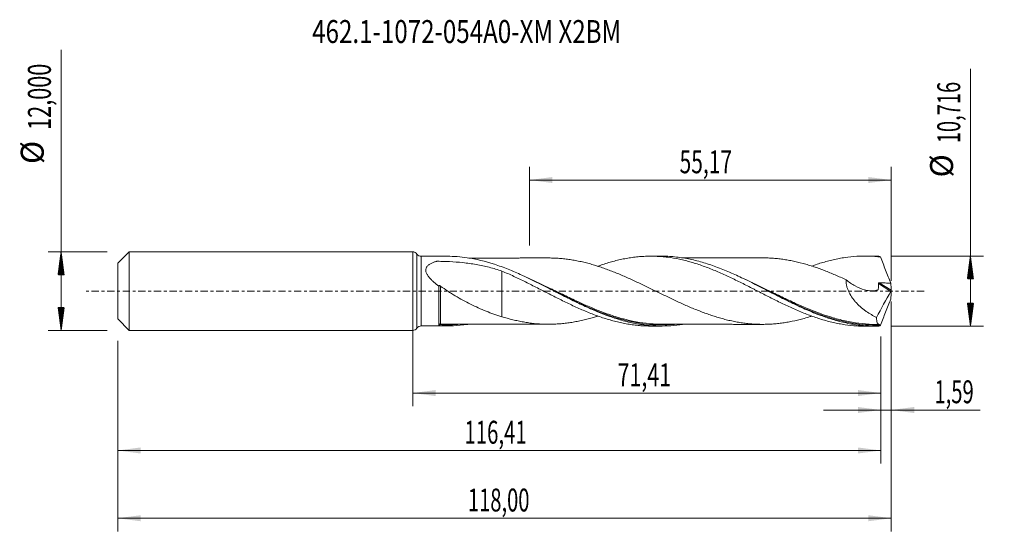
# Model space of a CAD drawing. Units: millimetres. Extents: x -60 to 90, y -37 to 41.
import ezdxf

# ---------------------------------------------------------------- set-up
doc = ezdxf.new("R2010")
doc.units = ezdxf.units.MM
doc.linetypes.add('CENTER', pattern=[47.5, 22, -8.5, 8.5, -8.5])
for name, color, linetype in [('1', 4, 'Continuous'), ('2', 7, 'Continuous'), ('SK1', 4, 'Continuous'), ('SK2', 7, 'Continuous'), ('SK4', 2, 'CENTER'), ('SK6', 5, 'Continuous')]:
    doc.layers.add(name, color=color, linetype=linetype)
doc.styles.add('iso_b_vert', font='simplex.shx')
doc.dimstyles.get("Standard").update_dxf_attribs({"dimtxt": 0.18, "dimasz": 0.18, "dimexe": 0.18, "dimexo": 0.0625, "dimgap": 0.09, "dimtad": 1, "dimzin": 0, "dimdsep": 52, "dimtxsty": 'Standard', "dimcen": 0.09, "dimadec": 0, "dimazin": 0, "dimtfac": 1, "dimtdec": 4, "dimtofl": 0, "dimtmove": 0, "dimatfit": 3, "dimfxl": 1, "dimtolj": 1, "dimtzin": 0, "dimarcsym": 0})

# ---------------------------------------------------------------- blocks, each defined once
blk = doc.blocks.new('_U0')
at = {"layer": 'SK2', "lineweight": 13}
for p, q in [((0, -1.5875), (0, -17.571398)), ((71.4081, -6.9455), (71.4081, -17.571398)), ((0, -15.571398), (71.4081, -15.571398))]:
    blk.add_line(p, q, dxfattribs=at)
at = {"layer": 'SK2', "lineweight": 18}
for points in [[(0, -15.571398), (3.499998, -15.110615), (3.500002, -16.032182)], [(71.4081, -15.571398), (67.908102, -16.032182), (67.908098, -15.110615)]]:
    blk.add_solid(points, dxfattribs=at)
at = {"layer": 'SK2', "lineweight": 13, "insert": (31.257351, -14.538765), "char_height": 3.5, "attachment_point": 7, "line_spacing_factor": 1.084337, "style": 'iso_b_vert'}
blk.add_mtext('\\W0.6846;71,41', dxfattribs=at)
blk = doc.blocks.new('_U1')
at = {"layer": 'SK2', "lineweight": 13}
for p, q in [((73, -1.5875), (73, -36.692985)), ((-45, -7.5875), (-45, -36.692985)), ((-45, -34.692985), (73, -34.692985))]:
    blk.add_line(p, q, dxfattribs=at)
at = {"layer": 'SK2', "lineweight": 18}
for points in [[(-45, -34.692985), (-41.500002, -34.232202), (-41.499998, -35.153769)], [(73, -34.692985), (69.500002, -35.153769), (69.499998, -34.232202)]]:
    blk.add_solid(points, dxfattribs=at)
at = {"layer": 'SK2', "lineweight": 13, "insert": (8.429835, -33.660352), "char_height": 3.5, "attachment_point": 7, "line_spacing_factor": 1.084337, "style": 'iso_b_vert'}
blk.add_mtext('\\W0.6440;118,00', dxfattribs=at)
blk = doc.blocks.new('_U2')
at = {"layer": 'SK2', "lineweight": 13}
for p, q in [((17.83, 6.9455), (17.83, 18.967119)), ((73, 1.5875), (73, 18.967119)), ((17.83, 16.967119), (73, 16.967119))]:
    blk.add_line(p, q, dxfattribs=at)
at = {"layer": 'SK2', "lineweight": 18}
for points in [[(17.83, 16.967119), (21.329998, 17.427903), (21.330002, 16.506335)], [(73, 16.967119), (69.500002, 16.506335), (69.499998, 17.427903)]]:
    blk.add_solid(points, dxfattribs=at)
at = {"layer": 'SK2', "lineweight": 13, "insert": (40.715135, 17.999753), "char_height": 3.5, "attachment_point": 7, "line_spacing_factor": 1.084337, "style": 'iso_b_vert'}
blk.add_mtext('\\W0.6713;55,17', dxfattribs=at)
blk = doc.blocks.new('_U3')
at = {"layer": 'SK2', "lineweight": 13}
for p, q in [((73, -1.5875), (73, -20.160503)), ((71.4081, -6.9455), (71.4081, -20.160503)), ((62.6581, -18.160503), (86.559058, -18.160503))]:
    blk.add_line(p, q, dxfattribs=at)
at = {"layer": 'SK2', "lineweight": 18}
for points in [[(71.4081, -18.160503), (67.908102, -18.621287), (67.908098, -17.699719)], [(73, -18.160503), (76.499998, -17.699719), (76.500002, -18.621287)]]:
    blk.add_solid(points, dxfattribs=at)
at = {"layer": 'SK2', "lineweight": 13, "insert": (79.589293, -17.12787), "char_height": 3.5, "attachment_point": 7, "line_spacing_factor": 1.084337, "style": 'iso_b_vert'}
blk.add_mtext('\\W0.6463;1,59', dxfattribs=at)
blk = doc.blocks.new('_U4')
at = {"layer": 'SK2', "lineweight": 13}
for p, q in [((71.4081, -6.9455), (71.4081, -26.343428)), ((-45, -7.5875), (-45, -26.343428)), ((-45, -24.343428), (71.4081, -24.343428))]:
    blk.add_line(p, q, dxfattribs=at)
at = {"layer": 'SK2', "lineweight": 18}
for points in [[(-45, -24.343428), (-41.500002, -23.882645), (-41.499998, -24.804212)], [(71.4081, -24.343428), (67.908102, -24.804212), (67.908098, -23.882645)]]:
    blk.add_solid(points, dxfattribs=at)
at = {"layer": 'SK2', "lineweight": 13, "insert": (7.887051, -23.310795), "char_height": 3.5, "attachment_point": 7, "line_spacing_factor": 1.084337, "style": 'iso_b_vert'}
blk.add_mtext('\\W0.6530;116,41', dxfattribs=at)

msp = doc.modelspace()

# ---------------------------------------------------------------- hatches: boundary and pattern name
at = {"layer": '2', "lineweight": 13}
h = msp.add_hatch(dxfattribs=at)
h.set_pattern_fill('ANSI31', color=256, scale=0.0062, style=0)
h.paths.add_polyline_path([(85.083, 5.358), (85.544, 1.858), (84.623, 1.858)])
h = msp.add_hatch(dxfattribs=at)
h.set_pattern_fill('ANSI31', color=256, scale=0.0062, style=0)
h.paths.add_polyline_path([(85.083, -5.358), (84.623, -1.858), (85.544, -1.858)])
at = {"layer": 'SK2', "lineweight": 13}
h = msp.add_hatch(dxfattribs=at)
h.set_pattern_fill('ANSI31', color=256, scale=0.0062, style=0)
h.paths.add_polyline_path([(-53.625, 6), (-53.164, 2.5), (-54.086, 2.5)])
h = msp.add_hatch(dxfattribs=at)
h.set_pattern_fill('ANSI31', color=256, scale=0.0062, style=0)
h.paths.add_polyline_path([(-53.625, -6), (-54.086, -2.5), (-53.164, -2.5)])

# ---------------------------------------------------------------- linework, layer by layer
at = {"layer": '1', "lineweight": 18}
for p, q in [((0, -6), (0, 6)), ((5.284, 5.317), (1.314, 5.314)), ((37.934, 5.337), (36.299, 5.336)), ((70.585, 5.357), (68.949, 5.356)), ((4, -5.254), (4, 0.766)), ((1.314, -5.314), (5.284, -5.317)), ((36.299, -5.336), (37.933, -5.337)), ((68.949, -5.356), (70.585, -5.357))]:
    msp.add_line(p, q, dxfattribs=at)
at = {"layer": '1', "lineweight": 13}
for p, q in [((0.657, 5.657), (0.657, -5.657)), ((1.314, 5.314), (1.314, -5.314)), ((71.039, 1.178), (72.964, -0.041)), ((71.174, 1.275), (72.989, 0.125))]:
    msp.add_line(p, q, dxfattribs=at)
at = {"layer": '1', "lineweight": 18}
for centre, start, end in [((0, 5.2), 34.8463, 90), ((1.313, 6.114), 214.8463, 270.03581), ((0, -5.2), 270, 325.1537), ((1.313, -6.114), 89.96419, 145.1537)]:
    msp.add_arc(centre, 0.8, start, end, dxfattribs=at)
at = {"layer": '1', "lineweight": 13}
for centre, major_axis, ratio, start_param, end_param in [((4.183, -5.122), (-0.0396, 0.0918), 0.449275, 0.1275767, 1.484812), ((4.25, -5.111), (0.0061, 0.0998), 0.440612, 0.1347379, 1.6904538)]:
    msp.add_ellipse(centre, major_axis=major_axis, ratio=ratio, start_param=start_param, end_param=end_param, dxfattribs=at)
at = {"layer": '1', "lineweight": 18}
for points, knots in [([(4, 0.766), (3.732, 0.965), (3.47, 1.171), (3.096, 1.499), (2.975, 1.611), (2.743, 1.841), (2.633, 1.959), (2.479, 2.143), (2.429, 2.206), (2.336, 2.332), (2.292, 2.397), (2.211, 2.527), (2.175, 2.593), (2.109, 2.728), (2.081, 2.797), (2.037, 2.933), (2.02, 3.002), (2.001, 3.138), (1.998, 3.207), (2.006, 3.339), (2.018, 3.403), (2.055, 3.527), (2.081, 3.588), (2.145, 3.702), (2.183, 3.755), (2.269, 3.857), (2.317, 3.905), (2.471, 4.039), (2.586, 4.116), (2.835, 4.255), (2.969, 4.317), (3.246, 4.426), (3.389, 4.475), (3.555, 4.524), (3.573, 4.53), (3.61, 4.54), (3.63, 4.544), (3.671, 4.55), (3.694, 4.551), (3.737, 4.552), (3.759, 4.552), (3.867, 4.551), (4.128, 4.55), (4.389, 4.546), (4.91, 4.534), (5.257, 4.522), (6.293, 4.471), (6.98, 4.42), (8.002, 4.311), (8.342, 4.27), (9.019, 4.175), (9.356, 4.123), (10.36, 3.946), (11.021, 3.804), (12.328, 3.47), (12.974, 3.276), (13.616, 3.058)], [0, 0, 0, 0, 0.0625, 0.0625, 0.09375, 0.09375, 0.125, 0.125, 0.140625, 0.140625, 0.15625, 0.15625, 0.171875, 0.171875, 0.1875, 0.1875, 0.203125, 0.203125, 0.21875, 0.21875, 0.234375, 0.234375, 0.25, 0.25, 0.265625, 0.265625, 0.28125, 0.28125, 0.3125, 0.3125, 0.34375, 0.34375, 0.375, 0.375, 0.3789063, 0.3789063, 0.3828125, 0.3828125, 0.3867188, 0.3867188, 0.390625, 0.390625, 0.40625, 0.4375, 0.4375, 0.5, 0.5, 0.625, 0.625, 0.6875, 0.6875, 0.75, 0.75, 0.875, 0.875, 1, 1, 1, 1]), ([(41.18, -5.081), (39.99, -5.268), (38.807, -5.354), (36.924, -5.323), (36.227, -5.276), (34.824, -5.11), (34.125, -4.991), (33.076, -4.764), (32.726, -4.681), (32.025, -4.497), (31.674, -4.397), (30.623, -4.076), (29.924, -3.834), (28.874, -3.433), (28.524, -3.293), (27.823, -3.003), (27.472, -2.852), (26.421, -2.387), (25.723, -2.059), (24.672, -1.549), (24.322, -1.376), (23.62, -1.025), (23.27, -0.849), (22.225, -0.317), (21.531, 0.04), (19.453, 1.102), (18.072, 1.798), (16.32, 2.595), (15.969, 2.751), (15.268, 3.051), (14.919, 3.197), (13.869, 3.615), (13.169, 3.871), (11.063, 4.558), (9.682, 4.895), (7.298, 5.242), (6.296, 5.317), (5.285, 5.317)], [0, 0, 0, 0, 0.099875, 0.099875, 0.158128, 0.158128, 0.2163811, 0.2163811, 0.2455076, 0.2455076, 0.2746342, 0.2746342, 0.3328872, 0.3328872, 0.3620137, 0.3620137, 0.3911403, 0.3911403, 0.4493933, 0.4493933, 0.4785199, 0.4785199, 0.5076464, 0.5076464, 0.5658995, 0.5658995, 0.6824056, 0.6824056, 0.7115321, 0.7115321, 0.7406586, 0.7406586, 0.7989117, 0.7989117, 0.9154178, 0.9154178, 1, 1, 1, 1]), ([(20.862, 5.06), (20.789, 5.06), (20.533, 5.061), (20.133, 5.06), (19.688, 5.059), (19.319, 5.059), (18.904, 5.059), (18.375, 5.058), (17.731, 5.057), (17.101, 5.058), (16.507, 5.057), (15.921, 5.056), (15.339, 5.056), (14.807, 5.056), (14.295, 5.056), (13.724, 5.055), (13.124, 5.055), (12.536, 5.055), (11.947, 5.054), (11.325, 5.054), (10.715, 5.054), (10.128, 5.053), (9.561, 5.053), (9.019, 5.052), (8.687, 5.052), (8.547, 5.052)], [0, 0, 0, 0, 0.017804, 0.0624897, 0.0974237, 0.1271577, 0.1523179, 0.1986401, 0.256046, 0.3089682, 0.3522281, 0.4004862, 0.451778, 0.4938298, 0.5300615, 0.576572, 0.6327932, 0.6762074, 0.7195858, 0.7762944, 0.8275553, 0.8681388, 0.9192013, 0.9658352, 1, 1, 1, 1]), ([(60.876, -3.822), (60.704, -3.877), (60.532, -3.931), (60.086, -4.065), (59.812, -4.144), (58.989, -4.369), (58.443, -4.502), (57.622, -4.67), (57.349, -4.72), (56.802, -4.811), (56.529, -4.852), (55.981, -4.925), (55.707, -4.956), (55.159, -5.008), (54.885, -5.028), (54.338, -5.059), (54.065, -5.07), (53.518, -5.08), (53.245, -5.08), (52.698, -5.068), (52.424, -5.056), (51.876, -5.024), (51.602, -5.003), (51.054, -4.95), (50.78, -4.918), (50.233, -4.844), (49.96, -4.803), (49.414, -4.709), (49.141, -4.657), (48.593, -4.543), (48.319, -4.482), (47.771, -4.351), (47.497, -4.28), (46.95, -4.13), (46.676, -4.05), (46.129, -3.884), (45.856, -3.797), (45.31, -3.615), (45.036, -3.519), (44.216, -3.222), (43.666, -3.012), (42.846, -2.676), (42.573, -2.561), (42.026, -2.327), (41.753, -2.208), (41.206, -1.965), (40.932, -1.841), (40.385, -1.589), (40.111, -1.462), (39.563, -1.204), (39.289, -1.074), (38.742, -0.812), (38.469, -0.68), (37.923, -0.414), (37.649, -0.281), (37.103, -0.015), (36.829, 0.118), (36.282, 0.385), (36.007, 0.519), (35.46, 0.784), (35.186, 0.915), (34.639, 1.175), (34.366, 1.304), (33.82, 1.56), (33.546, 1.687), (33, 1.936), (32.726, 2.058), (32.178, 2.298), (31.904, 2.417), (31.356, 2.649), (31.083, 2.762), (30.536, 2.98), (30.263, 3.086), (29.716, 3.293), (29.443, 3.394), (28.896, 3.587), (28.622, 3.68), (28.074, 3.857), (27.8, 3.942), (27.252, 4.105), (26.979, 4.182), (26.432, 4.326), (26.159, 4.393), (25.612, 4.519), (25.339, 4.577), (24.792, 4.686), (24.518, 4.735), (23.969, 4.821), (23.695, 4.86), (23.149, 4.928), (22.877, 4.958), (22.333, 5.004), (22.062, 5.022), (21.519, 5.048), (21.248, 5.056), (20.932, 5.06), (20.886, 5.06), (20.841, 5.061)], [0, 0, 0, 0, 0.0128903, 0.0128903, 0.0333834, 0.0333834, 0.0743695, 0.0743695, 0.0948625, 0.0948625, 0.1153556, 0.1153556, 0.1358486, 0.1358486, 0.1563417, 0.1563417, 0.1768348, 0.1768348, 0.1973278, 0.1973278, 0.2178209, 0.2178209, 0.2383139, 0.2383139, 0.258807, 0.258807, 0.2793, 0.2793, 0.2997931, 0.2997931, 0.3202861, 0.3202861, 0.3407792, 0.3407792, 0.3612723, 0.3612723, 0.3817653, 0.3817653, 0.4022584, 0.4022584, 0.4432445, 0.4432445, 0.4637375, 0.4637375, 0.4842306, 0.4842306, 0.5047236, 0.5047236, 0.5252167, 0.5252167, 0.5457098, 0.5457098, 0.5662028, 0.5662028, 0.5866959, 0.5866959, 0.6071889, 0.6071889, 0.627682, 0.627682, 0.648175, 0.648175, 0.6686681, 0.6686681, 0.6891611, 0.6891611, 0.7096542, 0.7096542, 0.7301473, 0.7301473, 0.7506403, 0.7506403, 0.7711334, 0.7711334, 0.7916264, 0.7916264, 0.8121195, 0.8121195, 0.8326125, 0.8326125, 0.8531056, 0.8531056, 0.8735987, 0.8735987, 0.8940917, 0.8940917, 0.9145848, 0.9145848, 0.9350778, 0.9350778, 0.9555709, 0.9555709, 0.9760639, 0.9760639, 0.996557, 0.996557, 1, 1, 1, 1]), ([(28.25, 3.81), (28.489, 3.896), (28.728, 3.978), (29.272, 4.159), (29.574, 4.256), (30.48, 4.526), (31.082, 4.682), (31.981, 4.881), (32.28, 4.942), (32.879, 5.05), (33.179, 5.097), (33.778, 5.18), (34.077, 5.215), (34.677, 5.273), (34.978, 5.294), (35.58, 5.325), (35.882, 5.334), (36.487, 5.338), (36.79, 5.333), (37.397, 5.309), (37.699, 5.291), (38.302, 5.241), (38.602, 5.209), (39.503, 5.095), (40.103, 4.994), (41, 4.804), (41.299, 4.735), (41.899, 4.585), (42.199, 4.504), (42.8, 4.332), (43.1, 4.239), (43.703, 4.043), (44.005, 3.94), (44.612, 3.724), (44.916, 3.611), (45.52, 3.375), (45.821, 3.253), (46.423, 3.003), (46.724, 2.874), (47.324, 2.61), (47.623, 2.474), (48.52, 2.058), (49.12, 1.772), (50.019, 1.327), (50.318, 1.175), (50.92, 0.872), (51.222, 0.72), (51.675, 0.488), (51.826, 0.411), (52.129, 0.255), (52.28, 0.177), (52.735, -0.058), (53.038, -0.214), (53.641, -0.522), (53.942, -0.676), (54.543, -0.982), (54.842, -1.134), (55.442, -1.434), (55.741, -1.581), (56.34, -1.872), (56.639, -2.016), (57.536, -2.441), (58.137, -2.711), (59.04, -3.098), (59.342, -3.225), (59.947, -3.468), (60.251, -3.586), (60.857, -3.811), (61.158, -3.919), (61.76, -4.124), (62.06, -4.221), (62.66, -4.404), (62.96, -4.49), (63.559, -4.651), (63.857, -4.726), (64.456, -4.864), (64.756, -4.926), (65.355, -5.039), (65.655, -5.09), (66.555, -5.223), (67.159, -5.285), (68.069, -5.339), (68.371, -5.35), (68.763, -5.356), (68.852, -5.356), (68.941, -5.356)], [0, 0, 0, 0, 0.0175224, 0.0175224, 0.0397028, 0.0397028, 0.0840634, 0.0840634, 0.1062437, 0.1062437, 0.1284241, 0.1284241, 0.1506044, 0.1506044, 0.1727847, 0.1727847, 0.194965, 0.194965, 0.2171454, 0.2171454, 0.2393257, 0.2393257, 0.261506, 0.261506, 0.3058667, 0.3058667, 0.328047, 0.328047, 0.3502273, 0.3502273, 0.3724076, 0.3724076, 0.394588, 0.394588, 0.4167683, 0.4167683, 0.4389486, 0.4389486, 0.461129, 0.461129, 0.4833093, 0.4833093, 0.5276699, 0.5276699, 0.5498503, 0.5498503, 0.5720306, 0.5720306, 0.5831207, 0.5831207, 0.5942109, 0.5942109, 0.6163912, 0.6163912, 0.6385716, 0.6385716, 0.6607519, 0.6607519, 0.6829322, 0.6829322, 0.7051125, 0.7051125, 0.7494732, 0.7494732, 0.7716535, 0.7716535, 0.7938338, 0.7938338, 0.8160142, 0.8160142, 0.8381945, 0.8381945, 0.8603748, 0.8603748, 0.8825551, 0.8825551, 0.9047355, 0.9047355, 0.9269158, 0.9269158, 0.9712764, 0.9712764, 0.9934568, 0.9934568, 1, 1, 1, 1]), ([(71.114, -5.351), (70.764, -5.36), (70.415, -5.36), (69.715, -5.341), (69.364, -5.323), (68.315, -5.241), (67.617, -5.15), (66.569, -4.963), (66.22, -4.892), (65.519, -4.734), (65.169, -4.646), (64.121, -4.361), (63.423, -4.141), (62.375, -3.77), (62.024, -3.639), (61.324, -3.366), (60.975, -3.224), (59.927, -2.782), (59.229, -2.467), (58.179, -1.971), (57.828, -1.802), (57.129, -1.459), (56.78, -1.285), (55.732, -0.757), (55.033, -0.398), (52.932, 0.683), (51.551, 1.393), (49.477, 2.378), (48.785, 2.693), (47.742, 3.137), (47.394, 3.28), (46.694, 3.556), (46.344, 3.689), (45.294, 4.066), (44.596, 4.291), (43.198, 4.68), (42.496, 4.845), (41.098, 5.105), (40.4, 5.201), (39.35, 5.291), (39, 5.313), (38.398, 5.334), (38.146, 5.338), (37.895, 5.337)], [0, 0, 0, 0, 0.0315268, 0.0315268, 0.0630537, 0.0630537, 0.1261074, 0.1261074, 0.1576342, 0.1576342, 0.1891611, 0.1891611, 0.2522148, 0.2522148, 0.2837416, 0.2837416, 0.3152685, 0.3152685, 0.3783221, 0.3783221, 0.409849, 0.409849, 0.4413758, 0.4413758, 0.5044295, 0.5044295, 0.6305369, 0.6305369, 0.6935906, 0.6935906, 0.7251174, 0.7251174, 0.7566443, 0.7566443, 0.819698, 0.819698, 0.8827517, 0.8827517, 0.9458054, 0.9458054, 0.9773322, 0.9773322, 1, 1, 1, 1]), ([(53.734, 5.076), (53.695, 5.076), (53.475, 5.076), (53.096, 5.078), (52.588, 5.077), (51.922, 5.077), (51.043, 5.077), (50.12, 5.076), (49.378, 5.076), (48.861, 5.075), (48.376, 5.074), (47.845, 5.075), (47.219, 5.075), (46.492, 5.073), (45.765, 5.074), (45.128, 5.074), (44.568, 5.073), (44.011, 5.073), (43.462, 5.073), (42.96, 5.072), (42.463, 5.071), (41.912, 5.072), (41.474, 5.072), (41.229, 5.071), (41.193, 5.071)], [0, 0, 0, 0, 0.0092204, 0.0525263, 0.0930876, 0.1313434, 0.2115758, 0.30317, 0.351786, 0.3888527, 0.4267749, 0.4676821, 0.5159088, 0.576154, 0.6415653, 0.6895046, 0.7284631, 0.7753656, 0.8226101, 0.8597312, 0.8953655, 0.9415076, 0.9914388, 1, 1, 1, 1]), ([(53.726, 5.076), (53.752, 5.076), (53.777, 5.075), (54.076, 5.07), (54.349, 5.059), (54.895, 5.027), (55.169, 5.007), (55.716, 4.955), (55.989, 4.924), (56.536, 4.851), (56.81, 4.81), (57.358, 4.719), (57.632, 4.668), (58.453, 4.5), (58.998, 4.367), (59.818, 4.143), (60.091, 4.064), (60.639, 3.899), (60.912, 3.812), (61.734, 3.54), (62.281, 3.343), (63.373, 2.923), (63.918, 2.698), (64.739, 2.348), (65.013, 2.228), (65.56, 1.985), (65.833, 1.861), (66.105, 1.736)], [0, 0, 0, 0, 0.0060952, 0.0060952, 0.0723555, 0.0723555, 0.1386158, 0.1386158, 0.2048762, 0.2048762, 0.2711365, 0.2711365, 0.3373968, 0.3373968, 0.4699174, 0.4699174, 0.5361778, 0.5361778, 0.6024381, 0.6024381, 0.7349587, 0.7349587, 0.8674794, 0.8674794, 0.9337397, 0.9337397, 1, 1, 1, 1]), ([(60.889, 3.821), (61.079, 3.89), (61.269, 3.957), (61.76, 4.124), (62.06, 4.221), (62.66, 4.404), (62.96, 4.49), (63.559, 4.651), (63.857, 4.726), (64.456, 4.864), (64.756, 4.926), (65.355, 5.039), (65.655, 5.09), (66.555, 5.223), (67.159, 5.285), (68.069, 5.339), (68.371, 5.35), (68.976, 5.359), (69.278, 5.356), (69.882, 5.338), (70.183, 5.322), (70.785, 5.276), (71.086, 5.247), (71.388, 5.211)], [0, 0, 0, 0, 0.0542497, 0.0542497, 0.140227, 0.140227, 0.2262043, 0.2262043, 0.3121816, 0.3121816, 0.3981589, 0.3981589, 0.4841362, 0.4841362, 0.6560908, 0.6560908, 0.7420681, 0.7420681, 0.8280454, 0.8280454, 0.9140227, 0.9140227, 1, 1, 1, 1]), ([(71.388, 5.211), (71.508, 4.876), (71.631, 4.54), (71.881, 3.87), (72.008, 3.536), (72.396, 2.536), (72.663, 1.872), (72.936, 1.215)], [0, 0, 0, 0, 0.25, 0.25, 0.5, 0.5, 1, 1, 1, 1]), ([(13.616, 3.058), (13.616, 2.982), (13.616, 2.902), (13.616, 2.708), (13.616, 2.592), (13.616, 2.347), (13.616, 2.218), (13.616, 1.814), (13.616, 1.527), (13.616, 0.922), (13.616, 0.604), (13.616, 0.102), (13.616, -0.069), (13.616, -0.417), (13.616, -0.594), (13.616, -0.796), (13.616, -0.819), (13.616, -0.852), (13.616, -0.864), (13.616, -0.888), (13.616, -0.901), (13.616, -0.925), (13.616, -0.937), (13.616, -0.96), (13.616, -0.972), (13.616, -1.006), (13.616, -1.03), (13.616, -1.145), (13.616, -1.237), (13.616, -1.511), (13.616, -1.69), (13.616, -2.04), (13.616, -2.213), (13.616, -2.547), (13.616, -2.708), (13.616, -3.178), (13.616, -3.471), (13.616, -3.8), (13.616, -3.857), (13.616, -3.913)], [0, 0, 0, 0, 0.0499829, 0.0499829, 0.115789, 0.115789, 0.181595, 0.181595, 0.3132071, 0.3132071, 0.4448193, 0.4448193, 0.5106253, 0.5106253, 0.5764314, 0.5764314, 0.5846571, 0.5846571, 0.58877, 0.58877, 0.5928829, 0.5928829, 0.5969958, 0.5969958, 0.6011086, 0.6011086, 0.6093344, 0.6093344, 0.6422374, 0.6422374, 0.7080435, 0.7080435, 0.7738496, 0.7738496, 0.8396556, 0.8396556, 0.9712677, 0.9712677, 1, 1, 1, 1]), ([(13.616, 3.058), (14.222, 2.801), (14.827, 2.535), (15.73, 2.117), (16.03, 1.973), (16.63, 1.685), (16.93, 1.539), (17.53, 1.243), (17.829, 1.094), (18.428, 0.79), (18.728, 0.637), (19.329, 0.331), (19.63, 0.178), (20.233, -0.131), (20.534, -0.287), (21.14, -0.597), (21.444, -0.751), (22.051, -1.056), (22.353, -1.207), (22.955, -1.508), (23.255, -1.655), (23.857, -1.945), (24.157, -2.087), (24.756, -2.366), (25.055, -2.504), (25.654, -2.771), (25.954, -2.901), (26.555, -3.154), (26.855, -3.277), (27.456, -3.516), (27.757, -3.631), (28.361, -3.852), (28.664, -3.957), (29.272, -4.159), (29.574, -4.256), (30.48, -4.526), (31.082, -4.682), (31.981, -4.881), (32.28, -4.942), (32.879, -5.05), (33.179, -5.097), (33.778, -5.18), (34.077, -5.215), (34.677, -5.273), (34.978, -5.294), (35.58, -5.325), (35.882, -5.334), (36.22, -5.336), (36.256, -5.336), (36.292, -5.336)], [0, 0, 0, 0, 0.0796243, 0.0796243, 0.1194365, 0.1194365, 0.1592486, 0.1592486, 0.1990608, 0.1990608, 0.2388729, 0.2388729, 0.2786851, 0.2786851, 0.3184972, 0.3184972, 0.3583094, 0.3583094, 0.3981215, 0.3981215, 0.4379337, 0.4379337, 0.4777458, 0.4777458, 0.517558, 0.517558, 0.5573701, 0.5573701, 0.5971823, 0.5971823, 0.6369944, 0.6369944, 0.6768066, 0.6768066, 0.7166187, 0.7166187, 0.796243, 0.796243, 0.8360552, 0.8360552, 0.8758673, 0.8758673, 0.9156795, 0.9156795, 0.9554917, 0.9554917, 0.9953038, 0.9953038, 1, 1, 1, 1]), ([(66.105, 1.736), (66.101, 1.576), (66.108, 1.413), (66.146, 1.083), (66.176, 0.915), (66.258, 0.585), (66.309, 0.423), (66.398, 0.183), (66.431, 0.104), (66.499, -0.054), (66.535, -0.133), (66.725, -0.518), (66.903, -0.806), (67.197, -1.216), (67.301, -1.35), (67.514, -1.607), (67.624, -1.731), (67.962, -2.088), (68.197, -2.308), (68.561, -2.618), (68.684, -2.718), (68.935, -2.911), (69.063, -3.005), (69.448, -3.274), (69.708, -3.439), (70.234, -3.745), (70.501, -3.885), (70.77, -4.015)], [0, 0, 0, 0, 0.0625, 0.0625, 0.125, 0.125, 0.1875, 0.1875, 0.21875, 0.21875, 0.25, 0.25, 0.375, 0.375, 0.4375, 0.4375, 0.5, 0.5, 0.625, 0.625, 0.6875, 0.6875, 0.75, 0.75, 0.875, 0.875, 1, 1, 1, 1]), ([(66.105, 1.736), (66.324, 1.553), (66.771, 1.212), (67.24, 0.922), (67.961, 0.526), (68.448, 0.324), (69.064, 0.162), (69.188, 0.135), (69.436, 0.089), (69.56, 0.072), (69.93, 0.036), (70.174, 0.034), (70.533, 0.073), (70.651, 0.092), (70.825, 0.133), (70.882, 0.148), (70.953, 0.17), (70.967, 0.174), (70.994, 0.185), (71.007, 0.195), (71.019, 0.215), (71.022, 0.223), (71.025, 0.24), (71.026, 0.249), (71.029, 0.275), (71.03, 0.293), (71.058, 0.593), (71.057, 0.885), (71.039, 1.178)], [0, 0, 0, 0, 0.125, 0.25, 0.25, 0.5, 0.5, 0.5625, 0.5625, 0.625, 0.625, 0.75, 0.75, 0.8125, 0.8125, 0.84375, 0.84375, 0.8515625, 0.8515625, 0.859375, 0.859375, 0.8632813, 0.8632813, 0.8671875, 0.8671875, 0.875, 0.875, 1, 1, 1, 1]), ([(4, 0.778), (4, 0.797), (4.004, 0.815), (4.027, 0.842), (4.044, 0.852), (4.095, 0.854), (4.127, 0.845), (4.191, 0.815), (4.222, 0.795), (4.251, 0.772)], [0, 0, 0, 0, 0.25, 0.25, 0.5, 0.5, 0.75, 0.75, 1, 1, 1, 1]), ([(4.251, 0.772), (4.607, 0.498), (4.975, 0.241), (5.538, -0.129), (5.728, -0.25), (6.111, -0.487), (6.304, -0.604), (6.884, -0.947), (7.272, -1.166), (8.049, -1.589), (8.439, -1.793), (9.221, -2.185), (9.613, -2.373), (10.4, -2.733), (10.795, -2.904), (11.591, -3.227), (11.992, -3.38), (12.8, -3.664), (13.207, -3.794), (13.616, -3.913)], [0, 0, 0, 0, 0.125, 0.125, 0.1875, 0.1875, 0.25, 0.25, 0.375, 0.375, 0.5, 0.5, 0.625, 0.625, 0.75, 0.75, 0.875, 0.875, 1, 1, 1, 1]), ([(54.204, 0.028), (54.287, -0.014), (54.37, -0.055), (54.802, -0.27), (55.152, -0.444), (55.678, -0.705), (55.854, -0.792), (56.206, -0.965), (56.381, -1.05), (57.256, -1.476), (57.952, -1.807), (60.036, -2.755), (61.418, -3.328), (63.142, -3.913), (63.468, -4.018), (63.795, -4.117)], [0, 0, 0, 0, 0.02596, 0.02596, 0.1350353, 0.1350353, 0.189573, 0.189573, 0.2441107, 0.2441107, 0.4622614, 0.4622614, 0.8985628, 0.8985628, 1, 1, 1, 1]), ([(71.039, 1.178), (71.038, 1.193), (71.041, 1.209), (71.056, 1.236), (71.068, 1.247), (71.096, 1.263), (71.111, 1.268), (71.142, 1.274), (71.158, 1.275), (71.174, 1.275)], [0, 0, 0, 0, 0.25, 0.25, 0.5, 0.5, 0.75, 0.75, 1, 1, 1, 1]), ([(71.174, 1.275), (71.467, 1.264), (71.761, 1.253), (72.349, 1.233), (72.643, 1.223), (72.936, 1.215)], [0, 0, 0, 0, 0.5, 0.5, 1, 1, 1, 1]), ([(73, 0.048), (72.996, 0.033), (72.991, 0.017), (72.979, -0.014), (72.972, -0.029), (72.964, -0.041)], [0, 0, 0, 0, 0.5, 0.5, 1, 1, 1, 1]), ([(21.61, 0), (21.745, -0.067), (21.881, -0.135), (22.367, -0.376), (22.718, -0.55), (23.766, -1.065), (24.461, -1.402), (26.544, -2.377), (27.93, -2.979), (29.498, -3.554), (29.663, -3.613), (29.828, -3.671)], [0, 0, 0, 0, 0.0490212, 0.0490212, 0.1763427, 0.1763427, 0.4309858, 0.4309858, 0.940272, 0.940272, 1, 1, 1, 1]), ([(71.388, -5.211), (71.508, -4.876), (71.631, -4.54), (71.881, -3.87), (72.008, -3.536), (72.396, -2.535), (72.663, -1.872), (72.936, -1.215)], [0, 0, 0, 0, 0.25, 0.25, 0.5, 0.5, 1, 1, 1, 1]), ([(13.616, -3.913), (14.164, -4.083), (14.712, -4.235), (15.532, -4.436), (15.805, -4.499), (16.352, -4.615), (16.625, -4.668), (17.173, -4.764), (17.447, -4.807), (17.996, -4.884), (18.269, -4.918), (19.09, -5.002), (19.637, -5.037), (20.457, -5.061), (20.731, -5.063), (21.278, -5.055), (21.553, -5.047), (22.101, -5.019), (22.375, -5.001), (22.922, -4.953), (23.195, -4.923), (23.742, -4.854), (24.016, -4.815), (24.563, -4.727), (24.836, -4.677), (25.384, -4.568), (25.659, -4.508), (26.207, -4.381), (26.481, -4.314), (27.028, -4.168), (27.301, -4.091), (27.798, -3.942), (28.022, -3.873), (28.246, -3.801)], [0, 0, 0, 0, 0.1122397, 0.1122397, 0.1683596, 0.1683596, 0.2244795, 0.2244795, 0.2805993, 0.2805993, 0.3367192, 0.3367192, 0.4489589, 0.4489589, 0.5050788, 0.5050788, 0.5611987, 0.5611987, 0.6173185, 0.6173185, 0.6734384, 0.6734384, 0.7295583, 0.7295583, 0.7856781, 0.7856781, 0.841798, 0.841798, 0.8979179, 0.8979179, 0.9540377, 0.9540377, 1, 1, 1, 1]), ([(38.125, -5.069), (37.994, -5.069), (37.863, -5.068), (36.326, -5.036), (34.939, -4.868), (32.926, -4.445), (32.301, -4.289), (31.673, -4.11)], [0, 0, 0, 0, 0.0604154, 0.0604154, 0.7081812, 0.7081812, 1, 1, 1, 1]), ([(71.192, -5.087), (69.79, -5.111), (68.406, -4.996), (66.325, -4.631), (65.63, -4.478), (64.582, -4.203), (64.232, -4.103), (63.78, -3.966), (63.679, -3.935), (63.578, -3.904)], [0, 0, 0, 0, 0.5489161, 0.5489161, 0.8233742, 0.8233742, 0.9606032, 0.9606032, 1, 1, 1, 1]), ([(70.77, -4.015), (70.769, -4.199), (70.778, -4.36), (70.803, -4.569), (70.814, -4.633), (70.84, -4.749), (70.856, -4.801), (70.908, -4.937), (70.952, -5.002), (71.031, -5.062), (71.06, -5.076), (71.104, -5.086), (71.116, -5.088), (71.129, -5.089)], [0, 0, 0, 0, 0.2706406, 0.2706406, 0.4059608, 0.4059608, 0.5412811, 0.5412811, 0.8119217, 0.8119217, 0.9472419, 0.9472419, 1, 1, 1, 1]), ([(4, -5.237), (4, -5.197), (4.012, -5.156), (4.059, -5.085), (4.094, -5.054), (4.139, -5.033)], [0, 0, 0, 0, 0.5, 0.5, 1, 1, 1, 1]), ([(4.136, -5.284), (4.116, -5.282), (4.097, -5.281), (4.063, -5.277), (4.049, -5.275), (4.013, -5.268), (4, -5.261), (4, -5.254)], [0, 0, 0, 0, 0.25, 0.25, 0.5, 0.5, 1, 1, 1, 1]), ([(8.506, -5.065), (8.437, -5.076), (8.368, -5.086), (6.918, -5.298), (5.538, -5.364), (4.136, -5.284)], [0, 0, 0, 0, 0.0478458, 0.0478458, 1, 1, 1, 1]), ([(5.739, -5.048), (5.594, -5.05), (5.45, -5.05), (4.954, -5.045), (4.602, -5.032), (4.25, -5.011)], [0, 0, 0, 0, 0.2912314, 0.2912314, 1, 1, 1, 1]), ([(5.489, -5.049), (5.763, -5.049), (6.278, -5.049), (6.994, -5.05), (7.581, -5.051), (8.064, -5.051), (8.507, -5.052), (8.982, -5.052), (9.495, -5.053), (9.984, -5.053), (10.451, -5.054), (10.961, -5.054), (11.538, -5.054), (12.105, -5.054), (12.63, -5.055), (13.167, -5.055), (13.785, -5.055), (14.427, -5.056), (15.112, -5.056), (15.815, -5.056), (16.553, -5.057), (17.295, -5.058), (17.937, -5.058), (18.479, -5.058), (18.87, -5.059), (19.229, -5.059), (19.609, -5.059), (20.061, -5.06), (20.486, -5.061), (20.766, -5.06), (20.861, -5.06)], [0, 0, 0, 0, 0.0535713, 0.1009154, 0.1390113, 0.1695241, 0.1950447, 0.225559, 0.2621004, 0.2949623, 0.3210149, 0.3531254, 0.3944335, 0.4335688, 0.4636051, 0.4967315, 0.5383634, 0.5841611, 0.6219354, 0.671846, 0.7213049, 0.7657799, 0.8165808, 0.8464781, 0.8715663, 0.8927125, 0.9167615, 0.9453861, 0.9815714, 1, 1, 1, 1]), ([(38.076, -5.069), (38.252, -5.068), (38.582, -5.066), (39.106, -5.067), (39.581, -5.07), (40.083, -5.071), (40.582, -5.071), (41.22, -5.072), (42.025, -5.072), (43.061, -5.073), (44.189, -5.072), (45.338, -5.075), (46.36, -5.073), (47.271, -5.075), (48.092, -5.075), (48.841, -5.075), (49.491, -5.076), (50.135, -5.075), (50.738, -5.076), (51.273, -5.077), (51.677, -5.077), (52.087, -5.077), (52.569, -5.077), (53.035, -5.078), (53.348, -5.078), (53.461, -5.078)], [0, 0, 0, 0, 0.0370914, 0.068242, 0.0997707, 0.1324593, 0.1658132, 0.1969291, 0.2565524, 0.3222768, 0.3983047, 0.4758551, 0.5456071, 0.5969266, 0.6529706, 0.7052956, 0.7423422, 0.7796732, 0.8303456, 0.8597965, 0.8835924, 0.9092375, 0.9392379, 0.9781229, 1, 1, 1, 1]), ([(71.192, -5.087), (71.195, -5.086), (71.198, -5.087), (71.202, -5.094), (71.203, -5.1), (71.202, -5.117), (71.2, -5.128), (71.193, -5.154), (71.188, -5.167), (71.183, -5.181)], [0, 0, 0, 0, 0.25, 0.25, 0.5, 0.5, 0.75, 0.75, 1, 1, 1, 1])]:
    msp.add_open_spline(points, degree=3, knots=knots, dxfattribs=at)
for points, degree in [([(71.114, 5.351), (70.937, 5.355), (70.759, 5.358), (70.582, 5.357)], 3), ([(71.388, 5.211), (71.287, 5.286), (71.196, 5.334), (71.114, 5.351)], 3), ([(4, 0.766), (4, 0.77), (4, 0.774), (4, 0.778)], 3), ([(54.259, 0), (54.259, 0)], 1), ([(72.936, 1.215), (72.961, 0.851), (72.978, 0.488), (72.989, 0.125)], 3), ([(72.989, 0.125), (72.99, 0.103), (72.994, 0.076), (73, 0.048)], 3), ([(73, 0.048), (73, 0.016), (73, -0.016), (73, -0.048)], 3), ([(54.259, 0), (54.259, 0)], 1), ([(72.964, -0.041), (72.183, -1.32), (71.451, -2.644), (70.77, -4.015)], 3), ([(72.936, -1.215), (72.961, -0.851), (72.978, -0.488), (72.989, -0.125)], 3), ([(72.989, -0.125), (72.99, -0.103), (72.994, -0.076), (73, -0.048)], 3), ([(70.789, -5.09), (71.132, -5.089)], 1), ([(71.183, -5.181), (71.16, -5.237), (71.137, -5.294), (71.114, -5.351)], 3), ([(71.388, -5.211), (71.287, -5.286), (71.196, -5.334), (71.114, -5.351)], 3)]:
    msp.add_open_spline(points, degree=degree, dxfattribs=at)
at = {"layer": '1', "lineweight": 13}
for points, knots in [([(31.673, -4.11), (31.604, -4.091), (31.535, -4.071), (31.117, -3.948), (30.768, -3.839), (30.067, -3.607), (29.715, -3.484), (27.962, -2.844), (26.577, -2.247), (24.494, -1.284), (23.799, -0.953), (22.752, -0.446), (22.401, -0.276), (21.875, -0.02), (21.698, 0.066), (21.347, 0.237), (21.172, 0.322), (19.842, 0.967), (18.698, 1.514), (17.552, 2.025)], [0, 0, 0, 0, 0.0146687, 0.0146687, 0.0887537, 0.0887537, 0.1628387, 0.1628387, 0.4591789, 0.4591789, 0.6073489, 0.6073489, 0.681434, 0.681434, 0.7184765, 0.7184765, 0.755519, 0.755519, 1, 1, 1, 1]), ([(63.578, -3.904), (63.328, -3.825), (63.079, -3.743), (61.432, -3.183), (60.05, -2.613), (57.967, -1.676), (57.271, -1.349), (56.221, -0.846), (55.87, -0.676), (55.168, -0.335), (54.819, -0.164), (53.075, 0.689), (51.692, 1.363), (50.231, 2.02), (50.16, 2.052), (50.089, 2.083)], [0, 0, 0, 0, 0.0551921, 0.0551921, 0.3648637, 0.3648637, 0.5196994, 0.5196994, 0.5971173, 0.5971173, 0.6745352, 0.6745352, 0.9842068, 0.9842068, 1, 1, 1, 1]), ([(4.25, -5.011), (4.25, -4.97), (4.25, -4.896), (4.251, -4.735), (4.251, -4.673), (4.251, -4.535), (4.251, -4.382), (4.251, -4.201), (4.251, -4.004), (4.251, -3.898), (4.251, -3.563), (4.251, -3.317), (4.251, -2.915), (4.251, -2.775), (4.251, -2.485), (4.251, -2.336), (4.251, -2.031), (4.251, -1.874), (4.251, -1.556), (4.251, -1.234), (4.251, -0.904), (4.251, -0.654), (4.251, -0.571), (4.251, -0.402), (4.251, -0.317), (4.251, 0.106), (4.251, 0.441), (4.251, 0.772)], [0, 0, 0, 0, 0.125, 0.125, 0.1875, 0.1875, 0.25, 0.3125, 0.3125, 0.375, 0.375, 0.5, 0.5, 0.5625, 0.5625, 0.625, 0.625, 0.6875, 0.6875, 0.75, 0.8125, 0.8125, 0.84375, 0.84375, 0.875, 0.875, 1, 1, 1, 1]), ([(29.828, -3.671), (30.015, -3.736), (30.202, -3.8), (30.739, -3.977), (31.088, -4.086), (32.134, -4.391), (32.829, -4.565), (34.911, -4.992), (36.298, -5.151), (38.41, -5.175), (39.112, -5.148), (39.856, -5.082), (39.895, -5.078), (39.935, -5.074)], [0, 0, 0, 0, 0.0550491, 0.0550491, 0.1587415, 0.1587415, 0.3661262, 0.3661262, 0.7808957, 0.7808957, 0.9882805, 0.9882805, 1, 1, 1, 1]), ([(63.795, -4.117), (63.82, -4.125), (63.844, -4.132), (64.221, -4.245), (64.571, -4.344), (65.619, -4.615), (66.314, -4.765), (68.396, -5.117), (69.78, -5.22), (71.183, -5.181)], [0, 0, 0, 0, 0.0099046, 0.0099046, 0.1513468, 0.1513468, 0.4342312, 0.4342312, 1, 1, 1, 1]), ([(4, -5.237), (4, -5.216), (4.012, -5.195), (4.059, -5.159), (4.094, -5.142), (4.139, -5.132)], [0, 0, 0, 0, 0.5, 0.5, 1, 1, 1, 1]), ([(4.206, -5.12), (4.558, -5.138), (4.91, -5.148), (5.614, -5.149), (5.966, -5.14), (6.583, -5.11), (6.848, -5.092), (7.112, -5.07)], [0, 0, 0, 0, 0.3628457, 0.3628457, 0.7256914, 0.7256914, 1, 1, 1, 1])]:
    msp.add_open_spline(points, degree=3, knots=knots, dxfattribs=at)
for points in [[(4.136, -5.284), (4.137, -5.233), (4.138, -5.182), (4.139, -5.132)], [(4.139, -5.033), (4.174, -5.017), (4.212, -5.01), (4.25, -5.011)], [(4.139, -5.132), (4.16, -5.123), (4.183, -5.119), (4.206, -5.12)]]:
    msp.add_open_spline(points, degree=3, dxfattribs=at)
at = {"layer": '2', "lineweight": 13}
for p, q in [((85.083, -5.358), (85.083, 33.933)), ((72.996, 5.358), (87.083, 5.358)), ((72.996, -5.358), (87.083, -5.358))]:
    msp.add_line(p, q, dxfattribs=at)
at = {"layer": 'SK1', "lineweight": 18}
for p, q in [((-43.255, 6), (-45, 4.255)), ((-43.255, 6), (-43.255, -6)), ((0, 6), (-43.255, 6)), ((0, -6), (0, 6)), ((-45, 4.255), (-45, -4.255)), ((-45, -4.255), (-43.255, -6)), ((-43.255, -6), (0, -6))]:
    msp.add_line(p, q, dxfattribs=at)
at = {"layer": 'SK2', "lineweight": 13}
for p, q in [((-53.625, -6), (-53.625, 36.857)), ((-46.587, 6), (-55.625, 6)), ((-46.587, -6), (-55.625, -6))]:
    msp.add_line(p, q, dxfattribs=at)
at = {"layer": 'SK4', "lineweight": 18, "ltscale": 0.05}
msp.add_line((78, 0), (-50, 0), dxfattribs=at)

# ---------------------------------------------------------------- texts
at = {"layer": '2', "lineweight": 18, "char_height": 3.5, "attachment_point": 7, "rotation": 90, "line_spacing_factor": 1.084337, "style": 'iso_b_vert'}
for s, insert in [('\\W0.6440;10,716', (83.519, 22.583)), ('%%c', (83.519, 17.36))]:
    msp.add_mtext(s, dxfattribs=dict(at, insert=insert))
at = {"layer": 'SK2', "lineweight": 18, "char_height": 3.5, "attachment_point": 7, "rotation": 90, "line_spacing_factor": 1.084337, "style": 'iso_b_vert'}
for s, insert in [('\\W0.6930;12,000', (-55.19, 24.632)), ('%%c', (-55.19, 19.409))]:
    msp.add_mtext(s, dxfattribs=dict(at, insert=insert))
at = {"layer": 'SK6', "lineweight": 13, "insert": (-15.329, 37.898), "char_height": 3.5, "attachment_point": 7, "line_spacing_factor": 1.084337, "style": 'iso_b_vert'}
msp.add_mtext('\\W0.7716;462.1-1072-054A0-XM X2BM', dxfattribs=at)

# ---------------------------------------------------------------- dimensions: what is measured, and where the dimension line sits
at = {"layer": 'SK2', "lineweight": 13}
for base, p1, p2, picture, middle in [((73, 16.967), (17.83, 5.358), (73, 0), '_U2', (45.415, 16.967)), ((73, -34.693), (-45, -6), (73, 0), '_U1', (14, -34.693)), ((71.408, -15.571), (0, 0), (71.408, -5.358), '_U0', (35.704, -15.571)), ((71.408, -18.161), (73, 0), (71.408, -5.358), '_U3', (90.25, -18.161)), ((71.408, -24.343), (-45, -6), (71.408, -5.358), '_U4', (13.204, -24.343))]:
    dim = msp.add_linear_dim(base=base, p1=p1, p2=p2, dimstyle='Standard', override={"dimtxt": 3.5, "dimasz": 3.5, "dimexe": 2, "dimexo": 1.5875, "dimgap": 1.75, "dimtad": 1, "dimtih": 1, "dimtoh": 0, "dimdec": 2, "dimlfac": 1, "dimdsep": 44, "dimlunit": 2, "dimpost": '<>', "dimtxsty": 'iso_b_vert', "dimsah": 1, "dimse1": 0, "dimse2": 0, "dimsd1": 0, "dimsd2": 0, "dimclrd": 35, "dimclre": 35, "dimclrt": 35, "dimtol": 0, "dimtm": -0.1, "dimtfac": 1, "dimtdec": 2, "dimtofl": 1, "dimtmove": 0, "dimlwd": 13, "dimlwe": 13}, dxfattribs=at)
    dim.commit()
    dim.dimension.update_dxf_attribs({"geometry": picture, "text_midpoint": middle})

doc.saveas('drawing.dxf')
